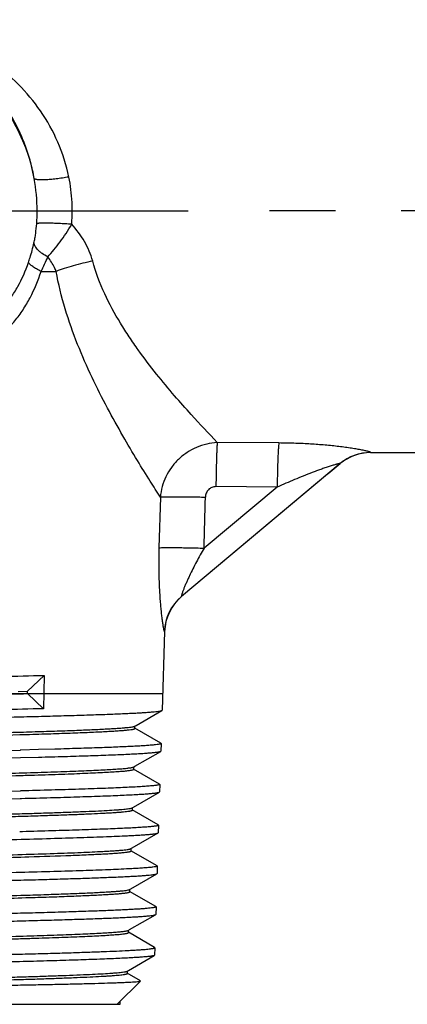
# Model space of a CAD drawing. Units: inches. Extents: x 0 to 34, y -0.1 to 22.
# Drawn here: x 10.5 to 11.3, y 9.4 to 11.5 of the extents above; entities that cross this region are included whole.
import ezdxf

# ---------------------------------------------------------------- set-up
doc = ezdxf.new("R2010")
doc.units = ezdxf.units.IN
doc.header["$LTSCALE"] = 1.87
doc.header["$MEASUREMENT"] = 0
doc.linetypes.add('CENTER', pattern=[0.6, 0.375, -0.075, 0.075, -0.075])
doc.linetypes.add('HIDDEN', pattern=[0.2, 0.1, -0.1])
doc.layers.get('0').update_dxf_attribs({"linetype": 'CONTINUOUS'})
doc.layers.add('02___PRT_ALL_AXES', color=7, linetype='CONTINUOUS')
doc.layers.add('DEFAULT_2', color=8, linetype='HIDDEN')

msp = doc.modelspace()

# ---------------------------------------------------------------- linework, layer by layer
at = {"color": 7, "linetype": 'Continuous'}
for p, q in [((10.5398, 10.916), (10.5718, 10.916)), ((11.0457, 10.5505), (10.9148, 10.5515)), ((11.2411, 10.5299), (11.2413, 10.5302)), ((11.2411, 10.5299), (11.7146, 10.5299)), ((11.176, 10.5065), (10.8385, 10.2235)), ((11.1758, 10.5061), (10.8389, 10.2235)), ((11.151, 10.4856), (11.176, 10.5065)), ((11.1758, 10.5061), (11.176, 10.5065)), ((11.0422, 10.4564), (10.8866, 10.3266)), ((11.0422, 10.4564), (10.9119, 10.4575)), ((10.7936, 10.4353), (10.7907, 10.3274)), ((10.8385, 10.2235), (10.8389, 10.2235)), ((10.8027, 10.1488), (10.7974, 9.9812)), ((10.8023, 10.1488), (10.8027, 10.1488)), ((10.511, 10.0221), (10.5462, 10.0555)), ((10.5462, 10.0555), (10.5449, 9.9846)), ((10.7985, 10.0159), (9.5047, 10.0159)), ((10.4912, 10.0215), (10.511, 10.0221)), ((10.511, 10.0167), (10.511, 10.0221)), ((10.5449, 9.9846), (10.511, 10.0167)), ((10.7418, 9.9488), (10.797, 9.9807)), ((10.797, 9.9807), (10.7974, 9.9812)), ((10.7386, 9.947), (10.7391, 9.9472)), ((10.7391, 9.9472), (10.7418, 9.9488)), ((10.7948, 9.9108), (10.7391, 9.943)), ((10.7396, 9.9424), (10.7396, 9.9478)), ((10.4943, 9.9347), (10.5023, 9.9349)), ((10.4945, 9.9293), (10.5023, 9.9295)), ((10.7952, 9.9103), (10.7947, 9.8942)), ((10.7948, 9.9108), (10.7952, 9.9103)), ((10.4967, 9.8964), (10.4954, 9.8964)), ((10.4958, 9.8803), (10.5344, 9.8813)), ((10.5341, 9.8974), (10.4967, 9.8964)), ((10.5691, 9.8983), (10.5341, 9.8974)), ((10.7391, 9.8619), (10.7943, 9.8937)), ((10.7943, 9.8937), (10.7947, 9.8942)), ((10.7359, 9.86), (10.7364, 9.8603)), ((10.7364, 9.8603), (10.7391, 9.8619)), ((10.7369, 9.8554), (10.7369, 9.8609)), ((10.7921, 9.8239), (10.7364, 9.856)), ((10.7925, 9.8233), (10.792, 9.8073)), ((10.7921, 9.8239), (10.7925, 9.8233)), ((10.4976, 9.8095), (10.4958, 9.8094)), ((10.7364, 9.7749), (10.7916, 9.8068)), ((10.7916, 9.8068), (10.792, 9.8073)), ((10.4955, 9.7934), (10.498, 9.7934)), ((10.7326, 9.7729), (10.7337, 9.7733)), ((10.7337, 9.7733), (10.7364, 9.7749)), ((10.7342, 9.7685), (10.7342, 9.7739)), ((10.7893, 9.7369), (10.7337, 9.7691)), ((10.7893, 9.7369), (10.7898, 9.7364)), ((10.7898, 9.7364), (10.7893, 9.7203)), ((10.5003, 9.7226), (10.4943, 9.7225)), ((10.7337, 9.6879), (10.7888, 9.7198)), ((10.7888, 9.7198), (10.7893, 9.7203)), ((10.731, 9.6864), (10.7337, 9.6879)), ((10.7866, 9.65), (10.731, 9.6821)), ((10.7315, 9.6815), (10.7315, 9.6869)), ((10.7866, 9.65), (10.7871, 9.6494)), ((10.7871, 9.6494), (10.7866, 9.6333)), ((10.731, 9.601), (10.7861, 9.6328)), ((10.7861, 9.6328), (10.7866, 9.6333)), ((10.7276, 9.5991), (10.7283, 9.5994)), ((10.7283, 9.5994), (10.731, 9.601)), ((10.7839, 9.563), (10.7283, 9.5951)), ((10.7288, 9.5946), (10.7288, 9.6)), ((10.7283, 9.514), (10.7834, 9.5458)), ((10.7834, 9.5458), (10.7839, 9.5464)), ((10.7839, 9.563), (10.7844, 9.5625)), ((10.7844, 9.5625), (10.7839, 9.5464)), ((10.7249, 9.5121), (10.7256, 9.5124)), ((10.7256, 9.5124), (10.7283, 9.514)), ((10.7812, 9.4761), (10.7256, 9.5082)), ((10.7261, 9.5076), (10.7261, 9.513)), ((10.7255, 9.427), (10.7807, 9.4589)), ((10.7811, 9.4594), (10.7807, 9.4589)), ((10.7816, 9.4755), (10.7811, 9.4594)), ((10.7816, 9.4755), (10.7812, 9.4761)), ((10.7217, 9.425), (10.7229, 9.4255)), ((10.7229, 9.4255), (10.7255, 9.427)), ((10.7511, 9.4049), (10.7229, 9.4212)), ((10.7234, 9.4206), (10.7234, 9.4261)), ((10.7513, 9.4045), (10.7016, 9.3549)), ((9.5954, 9.3549), (10.7079, 9.3549))]:
    msp.add_line(p, q, dxfattribs=at)
for centre, radius, start, end in [((10.1516, 11.0449), 0.38, 10.4593, 169.5407), ((10.1384, 11.045), 0.3929, 359.9855, 10.0959), ((10.1347, 11.0449), 0.3967, 356.0551, 0.0022), ((10.2346, 11.0449), 0.3714, 355.5922, 359.9971), ((11.2411, 10.4283), 0.1016, 90, 130), ((11.2412, 10.4287), 0.1015, 89.9422, 129.9584), ((-31.4243, 11.5268), 42.3279, 358.37517, 358.52228), ((10.9038, 10.1456), 0.1016, 130.0261, 178.2133), ((10.9042, 10.1456), 0.1016, 130, 178.2101), ((8.2258, 102.2939), 92.4254, 271.193898, 271.407084), ((8.2331, 101.8629), 92.0104, 271.194786, 271.409182), ((8.2494, 100.7335), 90.9518, 271.198411, 271.415272), ((8.2508, 100.5683), 90.8027, 271.199515, 271.416554)]:
    msp.add_arc(centre, radius, start, end, dxfattribs=at)
for points, knots in [([(10.5989, 11.117), (10.5937, 11.1425), (10.5781, 11.1918), (10.5408, 11.2585), (10.4931, 11.3157), (10.4371, 11.3633), (10.3742, 11.4014), (10.305, 11.4299), (10.23, 11.448), (10.1515, 11.4542), (10.0729, 11.4479), (9.998, 11.4298), (9.9287, 11.4013), (9.8658, 11.3631), (9.81, 11.3155), (9.7704, 11.2681), (9.7441, 11.2257), (9.7271, 11.1914), (9.7135, 11.155), (9.7069, 11.1298), (9.7043, 11.117)], [0, 0, 0, 0, 0.06468, 0.127512, 0.188685, 0.248929, 0.309232, 0.37073, 0.434385, 0.50005, 0.565721, 0.629391, 0.690896, 0.751192, 0.811409, 0.87253, 0.903704, 0.935344, 0.967459, 1, 1, 1, 1]), ([(10.5253, 11.1139), (10.5232, 11.1256), (10.518, 11.1488), (10.5074, 11.1823), (10.4941, 11.2142), (10.4735, 11.2536), (10.4424, 11.2983), (10.3977, 11.3444), (10.3464, 11.3824), (10.2983, 11.4068), (10.2566, 11.4215), (10.2113, 11.433), (10.1634, 11.4378), (10.1152, 11.4353), (10.0799, 11.4299), (10.0463, 11.4214), (10.0046, 11.4067), (9.9566, 11.3822), (9.9053, 11.3442), (9.8606, 11.2981), (9.8297, 11.2535), (9.8091, 11.214), (9.7912, 11.1712), (9.782, 11.1371), (9.778, 11.1139)], [0, 0, 0, 0, 0.033453, 0.066354, 0.09853, 0.129991, 0.190963, 0.250199, 0.309011, 0.369156, 0.400405, 0.432721, 0.500116, 0.534217, 0.567606, 0.59993, 0.631189, 0.691338, 0.750141, 0.809349, 0.870273, 0.901697, 0.93382, 1, 1, 1, 1]), ([(10.5989, 11.117), (10.5944, 11.1162), (10.5854, 11.1147), (10.5723, 11.113), (10.5601, 11.1117), (10.5493, 11.111), (10.5413, 11.1108), (10.5359, 11.111), (10.5326, 11.1113), (10.5299, 11.1117), (10.5278, 11.1122), (10.5262, 11.1129), (10.5255, 11.1135), (10.5253, 11.1139)], [0, 0, 0, 0, 0.18569, 0.364904, 0.530586, 0.677323, 0.800394, 0.851894, 0.896163, 0.932912, 0.96214, 0.984152, 1, 1, 1, 1]), ([(10.6061, 11.0449), (10.6061, 11.0509), (10.6055, 11.0751), (10.6025, 11.0992), (10.5989, 11.117)], [0, 0, 0, 0, 0.250909, 1, 1, 1, 1]), ([(10.5247, 10.9766), (10.5255, 10.9799), (10.5268, 10.9866), (10.5289, 11.0002), (10.5299, 11.0106), (10.5304, 11.0176)], [0, 0, 0, 0, 0.245532, 0.495704, 1, 1, 1, 1]), ([(10.605, 11.0164), (10.6004, 11.0167), (10.5913, 11.0172), (10.5781, 11.0179), (10.5658, 11.0184), (10.5564, 11.0187), (10.5496, 11.0187), (10.5452, 11.0187), (10.5413, 11.0187), (10.538, 11.0186), (10.5352, 11.0184), (10.5331, 11.0182), (10.5316, 11.018), (10.5308, 11.0178), (10.5305, 11.0176), (10.5304, 11.0176)], [0, 0, 0, 0, 0.185026, 0.364249, 0.530567, 0.678435, 0.74387, 0.802923, 0.855113, 0.899963, 0.93705, 0.966147, 0.987112, 0.994545, 1, 1, 1, 1]), ([(10.5541, 10.9469), (10.5584, 10.9518), (10.5676, 10.9621), (10.5805, 10.9788), (10.5932, 10.997), (10.6012, 11.0098), (10.605, 11.0163)], [0, 0, 0, 0, 0.228465, 0.476513, 0.736061, 1, 1, 1, 1]), ([(10.6496, 10.938), (10.6457, 10.9526), (10.6336, 10.9808), (10.6153, 11.0052), (10.605, 11.0164)], [0, 0, 0, 0, 0.497468, 1, 1, 1, 1]), ([(10.5129, 10.9349), (10.5141, 10.9384), (10.5185, 10.9521), (10.5224, 10.966), (10.5247, 10.9766)], [0, 0, 0, 0, 0.253163, 1, 1, 1, 1]), ([(10.5541, 10.9469), (10.55, 10.9491), (10.5442, 10.9524), (10.5374, 10.9576), (10.5332, 10.9614), (10.5297, 10.9652), (10.5265, 10.97), (10.525, 10.974), (10.5247, 10.9766)], [0, 0, 0, 0, 0.32071, 0.464602, 0.595929, 0.71451, 0.820679, 1, 1, 1, 1]), ([(10.1516, 10.7386), (10.1611, 10.7386), (10.1799, 10.7385), (10.2082, 10.7387), (10.2365, 10.7397), (10.2739, 10.743), (10.3198, 10.7516), (10.3636, 10.7677), (10.3961, 10.7853), (10.4189, 10.8008), (10.4399, 10.8185), (10.459, 10.8384), (10.476, 10.8602), (10.4957, 10.8916), (10.5069, 10.9173), (10.5129, 10.9349)], [0, 0, 0, 0, 0.063544, 0.127043, 0.19045, 0.253708, 0.379459, 0.503998, 0.5659, 0.6276, 0.689209, 0.750863, 0.812696, 0.874814, 1, 1, 1, 1]), ([(10.5398, 10.916), (10.5365, 10.9177), (10.5304, 10.9209), (10.5235, 10.9252), (10.519, 10.9286), (10.5164, 10.9308), (10.5143, 10.9329), (10.5133, 10.9343), (10.5129, 10.9349)], [0, 0, 0, 0, 0.337108, 0.620816, 0.73986, 0.842822, 0.929448, 1, 1, 1, 1]), ([(10.5398, 10.916), (10.5424, 10.9212), (10.5474, 10.9314), (10.552, 10.9418), (10.5541, 10.9469)], [0, 0, 0, 0, 0.51121, 1, 1, 1, 1]), ([(10.5718, 10.916), (10.5708, 10.9187), (10.5661, 10.9297), (10.5596, 10.9399), (10.5541, 10.9469)], [0, 0, 0, 0, 0.248357, 1, 1, 1, 1]), ([(10.6496, 10.938), (10.6426, 10.9366), (10.6288, 10.9334), (10.6086, 10.9281), (10.5896, 10.9224), (10.5776, 10.9182), (10.5718, 10.916)], [0, 0, 0, 0, 0.265607, 0.52572, 0.772841, 1, 1, 1, 1]), ([(10.9148, 10.5515), (10.8961, 10.5711), (10.8654, 10.6039), (10.8224, 10.6526), (10.7844, 10.6982), (10.7524, 10.7401), (10.7272, 10.7766), (10.702, 10.8158), (10.6733, 10.8686), (10.656, 10.9142), (10.6496, 10.938)], [0, 0, 0, 0, 0.171559, 0.285099, 0.411581, 0.548092, 0.619453, 0.692602, 0.843583, 1, 1, 1, 1]), ([(10.1516, 10.7212), (10.1568, 10.7212), (10.1672, 10.721), (10.1878, 10.7198), (10.2135, 10.7175), (10.2443, 10.7151), (10.2749, 10.7145), (10.3053, 10.7162), (10.3352, 10.7206), (10.3641, 10.7281), (10.3918, 10.7387), (10.418, 10.7524), (10.4422, 10.769), (10.4644, 10.7883), (10.4843, 10.8101), (10.5018, 10.8341), (10.5221, 10.8686), (10.5336, 10.8967), (10.5398, 10.916)], [0, 0, 0, 0, 0.032299, 0.064578, 0.129009, 0.193158, 0.256901, 0.320129, 0.382768, 0.444803, 0.506298, 0.567385, 0.628261, 0.689153, 0.75029, 0.811859, 0.873991, 1, 1, 1, 1]), ([(10.7936, 10.4353), (10.7864, 10.4465), (10.77, 10.4723), (10.7432, 10.5156), (10.7126, 10.5674), (10.68, 10.6262), (10.6473, 10.691), (10.6163, 10.7611), (10.5897, 10.8363), (10.5767, 10.889), (10.5718, 10.916)], [0, 0, 0, 0, 0.074852, 0.172213, 0.28666, 0.413928, 0.550895, 0.695291, 0.845463, 1, 1, 1, 1]), ([(10.9148, 10.5515), (10.9072, 10.5511), (10.892, 10.549), (10.8702, 10.5417), (10.85, 10.5306), (10.8319, 10.5161), (10.8168, 10.4988), (10.805, 10.4791), (10.7969, 10.4577), (10.7942, 10.4428), (10.7936, 10.4353)], [0, 0, 0, 0, 0.124554, 0.250042, 0.375841, 0.501744, 0.627369, 0.752372, 0.876647, 1, 1, 1, 1]), ([(10.9148, 10.5515), (10.9146, 10.5496), (10.9142, 10.5451), (10.9138, 10.5372), (10.9134, 10.5273), (10.9128, 10.5109), (10.9122, 10.4874), (10.912, 10.4678), (10.9119, 10.4575)], [0, 0, 0, 0, 0.060806, 0.145257, 0.251266, 0.376161, 0.67053, 1, 1, 1, 1]), ([(11.0457, 10.5505), (11.0455, 10.5486), (11.0451, 10.5441), (11.0445, 10.5363), (11.044, 10.5264), (11.0435, 10.5148), (11.0431, 10.5016), (11.0426, 10.482), (11.0423, 10.4668), (11.0422, 10.4564)], [0, 0, 0, 0, 0.06006, 0.143996, 0.249732, 0.374585, 0.515616, 0.669471, 1, 1, 1, 1]), ([(11.2413, 10.5302), (11.2414, 10.5303), (11.2414, 10.5303), (11.2414, 10.5304), (11.2413, 10.5305), (11.2411, 10.5307), (11.2407, 10.5309), (11.2402, 10.5311), (11.2394, 10.5314), (11.2385, 10.5317), (11.2374, 10.532), (11.2355, 10.5325), (11.2329, 10.5332), (11.2292, 10.5341), (11.2249, 10.535), (11.2183, 10.5363), (11.2091, 10.5379), (11.197, 10.5398), (11.1838, 10.5417), (11.1699, 10.5434), (11.1553, 10.5449), (11.1351, 10.5468), (11.1092, 10.5486), (11.0777, 10.55), (11.0564, 10.5504), (11.0457, 10.5505)], [0, 0, 0, 0, 0.000425, 0.000871, 0.001454, 0.002231, 0.004443, 0.007575, 0.011638, 0.016632, 0.022543, 0.029344, 0.04547, 0.064718, 0.086791, 0.1114, 0.167084, 0.229586, 0.297278, 0.368797, 0.443185, 0.519693, 0.677009, 0.837721, 1, 1, 1, 1]), ([(11.176, 10.5065), (11.1761, 10.5066), (11.1761, 10.5066), (11.1761, 10.5067), (11.1759, 10.5067), (11.1758, 10.5068), (11.1755, 10.5067), (11.175, 10.5067), (11.1742, 10.5065), (11.1731, 10.5063), (11.1718, 10.506), (11.1703, 10.5056), (11.1686, 10.5052), (11.1669, 10.5047), (11.1644, 10.504), (11.1611, 10.503), (11.157, 10.5017), (11.1512, 10.4999), (11.1439, 10.4974), (11.1348, 10.4943), (11.1257, 10.491), (11.1133, 10.4863), (11.0978, 10.4802), (11.0792, 10.4726), (11.0607, 10.4646), (11.0484, 10.4592), (11.0422, 10.4564)], [0, 0, 0, 0, 0.000757, 0.001256, 0.002048, 0.003335, 0.005145, 0.007477, 0.013657, 0.021688, 0.031294, 0.042193, 0.054101, 0.066805, 0.0802, 0.108683, 0.138786, 0.169988, 0.234793, 0.301581, 0.369628, 0.438479, 0.577675, 0.717991, 0.858866, 1, 1, 1, 1]), ([(10.9119, 10.4575), (10.909, 10.4575), (10.9031, 10.4564), (10.8956, 10.4515), (10.8908, 10.444), (10.8896, 10.4381), (10.8895, 10.4352)], [0, 0, 0, 0, 0.250225, 0.500186, 0.749995, 1, 1, 1, 1]), ([(10.7936, 10.4353), (10.7953, 10.4355), (10.7996, 10.4357), (10.8072, 10.4359), (10.8171, 10.4361), (10.8289, 10.4361), (10.8425, 10.436), (10.8629, 10.4358), (10.8787, 10.4355), (10.8895, 10.4352)], [0, 0, 0, 0, 0.053937, 0.133866, 0.237671, 0.362466, 0.505051, 0.661729, 1, 1, 1, 1]), ([(10.7907, 10.3274), (10.7905, 10.3173), (10.7901, 10.2973), (10.7904, 10.2723), (10.7909, 10.2527), (10.7916, 10.2385), (10.7923, 10.2246), (10.7933, 10.2113), (10.7944, 10.1987), (10.7956, 10.1871), (10.7967, 10.178), (10.7976, 10.1714), (10.7983, 10.1669), (10.7989, 10.1629), (10.7995, 10.1593), (10.8001, 10.1563), (10.8006, 10.1537), (10.8011, 10.1516), (10.8015, 10.1502), (10.8018, 10.1493), (10.8021, 10.1489), (10.8022, 10.1488), (10.8023, 10.1488)], [0, 0, 0, 0, 0.168617, 0.33497, 0.416443, 0.496235, 0.573756, 0.648323, 0.719054, 0.784907, 0.844612, 0.871715, 0.89673, 0.919454, 0.939688, 0.957246, 0.97195, 0.983629, 0.992172, 0.997553, 0.999094, 1, 1, 1, 1]), ([(10.7907, 10.3274), (10.7924, 10.3275), (10.7967, 10.3276), (10.8043, 10.3278), (10.8141, 10.3278), (10.826, 10.3277), (10.8395, 10.3276), (10.8599, 10.3272), (10.8758, 10.3269), (10.8866, 10.3266)], [0, 0, 0, 0, 0.053499, 0.133142, 0.236798, 0.36157, 0.504246, 0.661115, 1, 1, 1, 1]), ([(10.8866, 10.3266), (10.8838, 10.3217), (10.8784, 10.312), (10.8704, 10.2972), (10.8628, 10.2825), (10.8568, 10.2702), (10.8522, 10.2604), (10.849, 10.2532), (10.8465, 10.2473), (10.8446, 10.2427), (10.8433, 10.2394), (10.8421, 10.2362), (10.841, 10.2333), (10.8401, 10.2309), (10.8396, 10.2292), (10.8392, 10.228), (10.8389, 10.2269), (10.8386, 10.226), (10.8384, 10.2252), (10.8383, 10.2245), (10.8382, 10.224), (10.8382, 10.2237), (10.8383, 10.2235), (10.8384, 10.2234), (10.8385, 10.2234), (10.8385, 10.2235)], [0, 0, 0, 0, 0.146824, 0.293297, 0.43885, 0.582487, 0.653008, 0.722072, 0.78895, 0.821182, 0.852344, 0.882081, 0.910004, 0.935545, 0.947181, 0.957929, 0.967674, 0.97628, 0.983613, 0.989541, 0.993984, 0.996949, 0.998595, 0.999216, 1, 1, 1, 1]), ([(10.1516, 10.0464), (10.2211, 10.0479), (10.3229, 10.0501), (10.4545, 10.0531), (10.5166, 10.0547), (10.5462, 10.0555)], [0, 0, 0, 0, 0.527958, 0.774304, 1, 1, 1, 1]), ([(9.5628, 9.9865), (9.5631, 9.9867), (9.5641, 9.987), (9.566, 9.9875), (9.5685, 9.9879), (9.5717, 9.9884), (9.5756, 9.9889), (9.5821, 9.9895), (9.5919, 9.9903), (9.6056, 9.9913), (9.6219, 9.9922), (9.6406, 9.9931), (9.6617, 9.9941), (9.6851, 9.995), (9.7205, 9.9963), (9.7696, 9.9979), (9.8336, 9.9998), (9.9036, 10.0016), (9.9781, 10.0035), (10.0559, 10.0054), (10.1355, 10.0072), (10.2154, 10.0091), (10.2941, 10.011), (10.3925, 10.0134), (10.4645, 10.0153), (10.511, 10.0167)], [0, 0, 0, 0, 0.001323, 0.003332, 0.006044, 0.009461, 0.013586, 0.018415, 0.030169, 0.044665, 0.061841, 0.081625, 0.103919, 0.128618, 0.155614, 0.215974, 0.283876, 0.358054, 0.437135, 0.519641, 0.604045, 0.688777, 0.772253, 0.852931, 1, 1, 1, 1]), ([(10.5449, 9.9846), (10.5153, 9.9838), (10.4534, 9.9822), (10.3223, 9.9792), (10.2208, 9.977), (10.1516, 9.9755)], [0, 0, 0, 0, 0.225696, 0.472042, 1, 1, 1, 1]), ([(10.1516, 9.9595), (10.1926, 9.9603), (10.2732, 9.9621), (10.3724, 9.9643), (10.4485, 9.9661), (10.5018, 9.9674), (10.5519, 9.9687), (10.5984, 9.97), (10.6407, 9.9713), (10.6785, 9.9726), (10.7071, 9.9738), (10.7274, 9.9747), (10.7407, 9.9753), (10.7527, 9.976), (10.7632, 9.9767), (10.7724, 9.9773), (10.7801, 9.978), (10.7864, 9.9786), (10.7908, 9.9792), (10.7935, 9.9797), (10.795, 9.98), (10.7961, 9.9803), (10.7968, 9.9806), (10.797, 9.9807)], [0, 0, 0, 0, 0.190519, 0.374111, 0.461155, 0.543979, 0.62181, 0.693926, 0.759677, 0.818457, 0.869739, 0.892411, 0.913037, 0.931572, 0.947975, 0.962203, 0.974225, 0.984023, 0.991583, 0.994521, 0.996898, 0.998719, 1, 1, 1, 1]), ([(10.5023, 9.9349), (10.5187, 9.9354), (10.55, 9.9363), (10.5943, 9.9378), (10.6334, 9.9393), (10.6625, 9.9406), (10.6828, 9.9417), (10.6956, 9.9424), (10.7069, 9.9432), (10.7165, 9.9439), (10.7245, 9.9446), (10.7307, 9.9454), (10.7348, 9.946), (10.7372, 9.9466), (10.7382, 9.9468), (10.7386, 9.947)], [0, 0, 0, 0, 0.208228, 0.396398, 0.562303, 0.703953, 0.76517, 0.819715, 0.867432, 0.908202, 0.941916, 0.968468, 0.987809, 0.994789, 1, 1, 1, 1]), ([(10.5023, 9.9295), (10.5198, 9.93), (10.5529, 9.931), (10.5932, 9.9324), (10.6225, 9.9335), (10.6421, 9.9343), (10.6601, 9.9351), (10.6763, 9.9359), (10.6908, 9.9367), (10.7035, 9.9375), (10.7142, 9.9383), (10.7231, 9.9391), (10.7293, 9.9398), (10.7332, 9.9404), (10.7355, 9.9407), (10.7372, 9.9411), (10.7384, 9.9415), (10.739, 9.9418), (10.7394, 9.942), (10.7396, 9.9422), (10.7396, 9.9424)], [0, 0, 0, 0, 0.220496, 0.418052, 0.50739, 0.590003, 0.665631, 0.734029, 0.794956, 0.848192, 0.893585, 0.930999, 0.960303, 0.971887, 0.981426, 0.988931, 0.994428, 0.996447, 0.998007, 1, 1, 1, 1]), ([(9.8104, 9.9175), (9.8364, 9.9182), (9.8906, 9.9197), (9.9894, 9.9222), (10.1077, 9.925), (10.2417, 9.9282), (10.3708, 9.9313), (10.4545, 9.9335), (10.4943, 9.9347)], [0, 0, 0, 0, 0.114112, 0.237504, 0.433452, 0.632971, 0.825282, 1, 1, 1, 1]), ([(9.8104, 9.9121), (9.8364, 9.9128), (9.8906, 9.9143), (9.9894, 9.9168), (10.1078, 9.9196), (10.2418, 9.9228), (10.371, 9.9259), (10.4546, 9.9281), (10.4945, 9.9293)], [0, 0, 0, 0, 0.114117, 0.237516, 0.433475, 0.632999, 0.825304, 1, 1, 1, 1]), ([(10.7952, 9.9103), (10.7952, 9.9101), (10.795, 9.9099), (10.7947, 9.9097), (10.794, 9.9094), (10.793, 9.9091), (10.7904, 9.9086), (10.7861, 9.9079), (10.7796, 9.9072), (10.7712, 9.9065), (10.761, 9.9057), (10.7491, 9.905), (10.7354, 9.9043), (10.72, 9.9035), (10.7029, 9.9028), (10.6842, 9.902), (10.6562, 9.901), (10.6177, 9.8997), (10.5859, 9.8988), (10.5691, 9.8983)], [0, 0, 0, 0, 0.001958, 0.0035, 0.005499, 0.010948, 0.018397, 0.039363, 0.068422, 0.105519, 0.150583, 0.203493, 0.264081, 0.33217, 0.407582, 0.490101, 0.579468, 0.777698, 1, 1, 1, 1]), ([(10.5344, 9.8813), (10.5528, 9.8818), (10.5879, 9.8828), (10.6376, 9.8843), (10.6753, 9.8856), (10.7022, 9.8867), (10.7199, 9.8875), (10.7358, 9.8882), (10.7498, 9.889), (10.762, 9.8898), (10.7723, 9.8905), (10.7796, 9.8912), (10.7845, 9.8918), (10.7874, 9.8921), (10.7898, 9.8925), (10.7918, 9.8929), (10.7932, 9.8933), (10.794, 9.8936), (10.7943, 9.8937)], [0, 0, 0, 0, 0.21272, 0.404361, 0.572514, 0.647131, 0.715108, 0.776236, 0.830343, 0.877256, 0.916814, 0.948914, 0.962145, 0.973487, 0.982936, 0.99049, 0.996161, 1, 1, 1, 1]), ([(9.8066, 9.8304), (9.8524, 9.8317), (9.9489, 9.8343), (10.0715, 9.8372), (10.1744, 9.8396), (10.2518, 9.8415), (10.3274, 9.8433), (10.3999, 9.8452), (10.468, 9.847), (10.5304, 9.8488), (10.5783, 9.8504), (10.613, 9.8517), (10.636, 9.8526), (10.6568, 9.8535), (10.6753, 9.8544), (10.6915, 9.8553), (10.7053, 9.8563), (10.7152, 9.857), (10.7219, 9.8577), (10.7259, 9.8582), (10.7293, 9.8586), (10.7321, 9.8591), (10.7342, 9.8595), (10.7354, 9.8599), (10.7359, 9.86)], [0, 0, 0, 0, 0.147728, 0.311461, 0.395692, 0.479489, 0.561351, 0.639805, 0.71345, 0.780961, 0.841131, 0.868122, 0.892888, 0.915312, 0.935299, 0.952764, 0.967623, 0.979813, 0.984893, 0.98929, 0.993, 0.99602, 0.99835, 1, 1, 1, 1]), ([(9.8068, 9.825), (9.8295, 9.8256), (9.8766, 9.8269), (9.9494, 9.8288), (10.026, 9.8307), (10.1051, 9.8326), (10.185, 9.8345), (10.2643, 9.8364), (10.3415, 9.8383), (10.4151, 9.8401), (10.4736, 9.8417), (10.5175, 9.843), (10.5479, 9.844), (10.5765, 9.8449), (10.6031, 9.8459), (10.6275, 9.8468), (10.6497, 9.8478), (10.6695, 9.8487), (10.6869, 9.8497), (10.7018, 9.8506), (10.714, 9.8515), (10.7226, 9.8523), (10.728, 9.853), (10.7311, 9.8535), (10.7333, 9.8539), (10.7347, 9.8542), (10.7355, 9.8545), (10.7361, 9.8547), (10.7366, 9.855), (10.7369, 9.8553), (10.7369, 9.8554)], [0, 0, 0, 0, 0.073088, 0.151816, 0.234694, 0.320149, 0.406566, 0.492308, 0.575755, 0.655325, 0.729517, 0.764152, 0.796929, 0.827687, 0.856283, 0.882587, 0.90647, 0.927818, 0.946538, 0.962539, 0.975743, 0.986101, 0.990199, 0.993571, 0.996216, 0.997267, 0.99814, 0.998838, 0.999368, 1, 1, 1, 1]), ([(10.7925, 9.8233), (10.7925, 9.8232), (10.7922, 9.8229), (10.7918, 9.8227), (10.7912, 9.8224), (10.7905, 9.8222), (10.7892, 9.8219), (10.7873, 9.8216), (10.7845, 9.8211), (10.7795, 9.8205), (10.7717, 9.8198), (10.7606, 9.8189), (10.7471, 9.8181), (10.7313, 9.8172), (10.7132, 9.8164), (10.6929, 9.8155), (10.6705, 9.8146), (10.6461, 9.8138), (10.6097, 9.8126), (10.56, 9.8111), (10.5191, 9.81), (10.4976, 9.8095)], [0, 0, 0, 0, 0.001821, 0.003343, 0.005345, 0.007847, 0.010858, 0.018428, 0.028069, 0.039779, 0.069377, 0.107145, 0.152965, 0.206642, 0.267968, 0.336725, 0.412638, 0.495399, 0.584699, 0.781506, 1, 1, 1, 1]), ([(10.498, 9.7934), (10.5187, 9.794), (10.5582, 9.795), (10.6141, 9.7967), (10.6567, 9.7981), (10.6872, 9.7992), (10.7072, 9.8001), (10.7253, 9.8009), (10.7412, 9.8017), (10.7551, 9.8025), (10.7667, 9.8033), (10.775, 9.8041), (10.7806, 9.8046), (10.7839, 9.8051), (10.7866, 9.8055), (10.7888, 9.8059), (10.7904, 9.8063), (10.7912, 9.8066), (10.7916, 9.8068)], [0, 0, 0, 0, 0.211305, 0.402537, 0.570946, 0.645833, 0.714139, 0.775606, 0.830029, 0.87722, 0.916995, 0.94922, 0.962475, 0.973814, 0.983229, 0.990718, 0.996292, 1, 1, 1, 1]), ([(9.5796, 9.7329), (9.5814, 9.7331), (9.5853, 9.7336), (9.5946, 9.7345), (9.609, 9.7355), (9.6296, 9.7368), (9.6545, 9.738), (9.6835, 9.7392), (9.7295, 9.741), (9.7951, 9.7431), (9.882, 9.7455), (9.9777, 9.748), (10.0791, 9.7504), (10.1828, 9.7529), (10.2856, 9.7553), (10.384, 9.7578), (10.4618, 9.7599), (10.5195, 9.7616), (10.5585, 9.7628), (10.5942, 9.7641), (10.6263, 9.7653), (10.6546, 9.7665), (10.6787, 9.7678), (10.6962, 9.7688), (10.708, 9.7697), (10.7152, 9.7703), (10.7212, 9.7709), (10.726, 9.7715), (10.7297, 9.7722), (10.7318, 9.7726), (10.7326, 9.7729)], [0, 0, 0, 0, 0.004583, 0.010164, 0.024273, 0.042226, 0.063879, 0.089052, 0.117549, 0.183542, 0.259714, 0.343587, 0.43243, 0.523353, 0.613399, 0.699642, 0.779281, 0.815802, 0.849727, 0.880776, 0.908697, 0.933269, 0.954285, 0.971585, 0.978797, 0.985027, 0.990268, 0.994512, 0.997756, 1, 1, 1, 1]), ([(9.5796, 9.7275), (9.5814, 9.7277), (9.5854, 9.7282), (9.595, 9.7291), (9.61, 9.7302), (9.6315, 9.7314), (9.6573, 9.7327), (9.6875, 9.734), (9.7354, 9.7358), (9.8036, 9.7379), (9.8938, 9.7404), (9.9929, 9.7429), (10.0974, 9.7455), (10.2038, 9.748), (10.292, 9.7501), (10.3607, 9.7518), (10.4099, 9.7531), (10.4569, 9.7544), (10.5012, 9.7556), (10.5426, 9.7569), (10.5806, 9.7582), (10.615, 9.7594), (10.6453, 9.7607), (10.6681, 9.7618), (10.6841, 9.7627), (10.6944, 9.7633), (10.7035, 9.764), (10.7115, 9.7646), (10.7183, 9.7652), (10.7232, 9.7658), (10.7265, 9.7662), (10.7285, 9.7665), (10.7302, 9.7669), (10.7316, 9.7672), (10.7327, 9.7675), (10.7334, 9.7678), (10.7338, 9.768), (10.7341, 9.7682), (10.7342, 9.7684), (10.7342, 9.7685)], [0, 0, 0, 0, 0.004705, 0.010456, 0.02505, 0.043672, 0.066164, 0.092331, 0.121956, 0.190524, 0.269524, 0.356255, 0.44775, 0.540879, 0.632458, 0.676686, 0.719361, 0.760122, 0.798619, 0.834522, 0.867528, 0.897349, 0.923738, 0.946465, 0.956395, 0.965341, 0.973286, 0.980211, 0.9861, 0.990946, 0.992977, 0.994744, 0.996249, 0.997492, 0.998474, 0.999202, 0.999475, 0.999692, 1, 1, 1, 1]), ([(10.7898, 9.7364), (10.7898, 9.7362), (10.7895, 9.7359), (10.789, 9.7357), (10.7885, 9.7355), (10.7878, 9.7353), (10.7866, 9.735), (10.7846, 9.7346), (10.7819, 9.7342), (10.777, 9.7336), (10.7694, 9.7328), (10.7585, 9.732), (10.7452, 9.7312), (10.7297, 9.7303), (10.712, 9.7295), (10.6921, 9.7286), (10.6701, 9.7278), (10.6462, 9.7269), (10.6105, 9.7257), (10.5617, 9.7243), (10.5215, 9.7232), (10.5003, 9.7226)], [0, 0, 0, 0, 0.001839, 0.003368, 0.005374, 0.007879, 0.010892, 0.018462, 0.0281, 0.039805, 0.069382, 0.107115, 0.152893, 0.206524, 0.267802, 0.336513, 0.41239, 0.495128, 0.584422, 0.781298, 1, 1, 1, 1]), ([(10.1516, 9.6986), (10.21, 9.6998), (10.3221, 9.7023), (10.4583, 9.7054), (10.5574, 9.7081), (10.6209, 9.71), (10.6753, 9.7118), (10.7085, 9.7132), (10.7234, 9.714)], [0, 0, 0, 0, 0.306045, 0.588611, 0.714193, 0.825993, 0.921893, 1, 1, 1, 1]), ([(10.7234, 9.714), (10.728, 9.7142), (10.7369, 9.7146), (10.7493, 9.7154), (10.7601, 9.7161), (10.7692, 9.7168), (10.7757, 9.7174), (10.78, 9.7179), (10.7827, 9.7183), (10.7848, 9.7187), (10.7866, 9.719), (10.7879, 9.7194), (10.7886, 9.7196), (10.7888, 9.7198)], [0, 0, 0, 0, 0.213666, 0.402953, 0.567266, 0.706014, 0.818734, 0.865278, 0.905264, 0.938688, 0.965567, 0.985952, 1, 1, 1, 1]), ([(9.5736, 9.6386), (9.574, 9.6388), (9.575, 9.6392), (9.5768, 9.6396), (9.5794, 9.6401), (9.5826, 9.6406), (9.5865, 9.641), (9.593, 9.6417), (9.6028, 9.6425), (9.6165, 9.6435), (9.6328, 9.6444), (9.6515, 9.6454), (9.6725, 9.6463), (9.6959, 9.6472), (9.7312, 9.6486), (9.7802, 9.6502), (9.844, 9.6521), (9.9136, 9.6539), (9.9878, 9.6558), (10.065, 9.6577), (10.1439, 9.6596), (10.223, 9.6615), (10.3007, 9.6634), (10.3974, 9.6658), (10.4681, 9.6677), (10.5137, 9.6691)], [0, 0, 0, 0, 0.001341, 0.003377, 0.006121, 0.009576, 0.013741, 0.018615, 0.030474, 0.045099, 0.062418, 0.082357, 0.104823, 0.129703, 0.156885, 0.217629, 0.2859, 0.360408, 0.439744, 0.522404, 0.606826, 0.691412, 0.774563, 0.854706, 1, 1, 1, 1]), ([(9.5825, 9.646), (9.5858, 9.6464), (9.5935, 9.6472), (9.6068, 9.6482), (9.6234, 9.6493), (9.6432, 9.6504), (9.6662, 9.6514), (9.7026, 9.6529), (9.7547, 9.6548), (9.8241, 9.6569), (9.9016, 9.659), (9.9851, 9.6612), (10.0728, 9.6633), (10.1623, 9.6654), (10.2516, 9.6676), (10.3385, 9.6697), (10.4209, 9.6718), (10.4967, 9.674), (10.5641, 9.6761), (10.6214, 9.6782), (10.6561, 9.6798), (10.6715, 9.6806)], [0, 0, 0, 0, 0.009112, 0.021357, 0.036657, 0.054925, 0.076056, 0.099912, 0.155221, 0.219501, 0.291188, 0.368532, 0.449644, 0.532546, 0.615216, 0.695638, 0.771855, 0.842008, 0.904382, 0.957491, 1, 1, 1, 1]), ([(10.5137, 9.6691), (10.5436, 9.67), (10.5858, 9.6714), (10.6384, 9.6735), (10.6611, 9.6746), (10.6715, 9.6752)], [0, 0, 0, 0, 0.568164, 0.802662, 1, 1, 1, 1]), ([(10.6715, 9.6806), (10.6757, 9.6808), (10.6837, 9.6813), (10.6949, 9.682), (10.7047, 9.6827), (10.7129, 9.6834), (10.7197, 9.6841), (10.7243, 9.6847), (10.7272, 9.6852), (10.7288, 9.6856), (10.7301, 9.6859), (10.7307, 9.6862), (10.731, 9.6864)], [0, 0, 0, 0, 0.211968, 0.400021, 0.563591, 0.702123, 0.815104, 0.902322, 0.936275, 0.963814, 0.985001, 1, 1, 1, 1]), ([(10.6715, 9.6752), (10.6761, 9.6754), (10.6848, 9.6759), (10.6969, 9.6767), (10.7072, 9.6775), (10.7157, 9.6783), (10.7216, 9.6789), (10.7254, 9.6795), (10.7275, 9.6799), (10.7292, 9.6803), (10.7303, 9.6806), (10.7309, 9.6809), (10.7313, 9.6811), (10.7315, 9.6814), (10.7315, 9.6815)], [0, 0, 0, 0, 0.228707, 0.428829, 0.599627, 0.740375, 0.85051, 0.894056, 0.929928, 0.958162, 0.97886, 0.986475, 0.992376, 1, 1, 1, 1]), ([(10.7871, 9.6494), (10.7871, 9.6493), (10.7868, 9.649), (10.7864, 9.6488), (10.7857, 9.6485), (10.7845, 9.6482), (10.7818, 9.6476), (10.777, 9.6469), (10.7697, 9.6462), (10.7604, 9.6454), (10.7491, 9.6446), (10.7359, 9.6438), (10.7264, 9.6433), (10.7214, 9.6431)], [0, 0, 0, 0, 0.007237, 0.01305, 0.020616, 0.04129, 0.069549, 0.149061, 0.259276, 0.400054, 0.570929, 0.771164, 1, 1, 1, 1]), ([(10.7214, 9.6431), (10.7066, 9.6424), (10.6735, 9.641), (10.6193, 9.6391), (10.556, 9.6372), (10.4572, 9.6346), (10.3216, 9.6314), (10.2097, 9.629), (10.1516, 9.6277)], [0, 0, 0, 0, 0.078107, 0.174008, 0.285807, 0.41139, 0.693956, 1, 1, 1, 1]), ([(10.1516, 9.6116), (10.1919, 9.6125), (10.2711, 9.6142), (10.3686, 9.6164), (10.4434, 9.6182), (10.4958, 9.6195), (10.5451, 9.6208), (10.5907, 9.6221), (10.6323, 9.6235), (10.6695, 9.6248), (10.6976, 9.6259), (10.7176, 9.6268), (10.7307, 9.6275), (10.7424, 9.6281), (10.7528, 9.6288), (10.7619, 9.6294), (10.7695, 9.6301), (10.7757, 9.6307), (10.7799, 9.6313), (10.7826, 9.6318), (10.7841, 9.6321), (10.7853, 9.6324), (10.7859, 9.6327), (10.7861, 9.6328)], [0, 0, 0, 0, 0.190445, 0.373958, 0.460973, 0.543777, 0.621593, 0.693703, 0.759455, 0.818242, 0.869537, 0.892218, 0.912856, 0.931406, 0.947824, 0.962069, 0.974113, 0.983937, 0.991524, 0.994475, 0.996865, 0.998702, 1, 1, 1, 1]), ([(9.5811, 9.5584), (9.5832, 9.5587), (9.5882, 9.5594), (9.5969, 9.5603), (9.608, 9.5612), (9.6214, 9.5621), (9.6371, 9.563), (9.6623, 9.5642), (9.699, 9.5658), (9.7486, 9.5675), (9.8052, 9.5693), (9.8677, 9.5711), (9.935, 9.5729), (10.0061, 9.5747), (10.1047, 9.5771), (10.2279, 9.58), (10.3697, 9.5835), (10.4614, 9.586), (10.5047, 9.5873)], [0, 0, 0, 0, 0.006889, 0.016374, 0.028421, 0.04299, 0.060017, 0.079427, 0.12507, 0.179136, 0.240712, 0.308736, 0.382052, 0.459403, 0.539469, 0.70225, 0.859319, 1, 1, 1, 1]), ([(10.5047, 9.5873), (10.5202, 9.5878), (10.5496, 9.5887), (10.5914, 9.5902), (10.6282, 9.5916), (10.6555, 9.5929), (10.6746, 9.5939), (10.6868, 9.5946), (10.6974, 9.5954), (10.7065, 9.5961), (10.7141, 9.5968), (10.72, 9.5975), (10.724, 9.5982), (10.7263, 9.5987), (10.7273, 9.599), (10.7276, 9.5991)], [0, 0, 0, 0, 0.207881, 0.395592, 0.561069, 0.702408, 0.763539, 0.818081, 0.865864, 0.906763, 0.940688, 0.967562, 0.987321, 0.994536, 1, 1, 1, 1]), ([(10.5152, 9.5823), (10.531, 9.5827), (10.561, 9.5837), (10.5973, 9.585), (10.6237, 9.5861), (10.6414, 9.5868), (10.6575, 9.5876), (10.6721, 9.5884), (10.6851, 9.5891), (10.6964, 9.5899), (10.7061, 9.5906), (10.713, 9.5913), (10.7177, 9.5918), (10.7206, 9.5922), (10.7231, 9.5926), (10.7251, 9.593), (10.7266, 9.5934), (10.7277, 9.5937), (10.7282, 9.594), (10.7286, 9.5942), (10.7288, 9.5944), (10.7288, 9.5946)], [0, 0, 0, 0, 0.221631, 0.419584, 0.508916, 0.591454, 0.666925, 0.735097, 0.795783, 0.8488, 0.89397, 0.931164, 0.946746, 0.960308, 0.971844, 0.981352, 0.988837, 0.994328, 0.996353, 0.997929, 1, 1, 1, 1]), ([(9.5811, 9.553), (9.5832, 9.5533), (9.5883, 9.554), (9.5972, 9.5549), (9.6085, 9.5558), (9.6222, 9.5567), (9.6382, 9.5576), (9.6639, 9.5589), (9.7013, 9.5604), (9.7518, 9.5622), (9.8094, 9.564), (9.873, 9.5659), (9.9414, 9.5677), (10.0135, 9.5695), (10.1133, 9.5719), (10.2376, 9.5749), (10.3801, 9.5784), (10.472, 9.5809), (10.5152, 9.5823)], [0, 0, 0, 0, 0.00692, 0.01647, 0.028609, 0.043285, 0.060444, 0.080009, 0.126001, 0.180469, 0.242457, 0.310885, 0.384559, 0.462189, 0.542424, 0.705078, 0.861218, 1, 1, 1, 1]), ([(10.7844, 9.5625), (10.7843, 9.5623), (10.7842, 9.5621), (10.7839, 9.5619), (10.7834, 9.5617), (10.7825, 9.5614), (10.7811, 9.5611), (10.7794, 9.5607), (10.7764, 9.5603), (10.7716, 9.5597), (10.7648, 9.559), (10.7565, 9.5583), (10.7467, 9.5577), (10.7356, 9.557), (10.723, 9.5563), (10.709, 9.5556), (10.6937, 9.555), (10.6707, 9.554), (10.639, 9.5529), (10.5974, 9.5515), (10.5515, 9.5502), (10.5018, 9.5488), (10.4488, 9.5475), (10.3928, 9.5461), (10.3346, 9.5448), (10.2539, 9.543), (10.1927, 9.5416), (10.1516, 9.5407)], [0, 0, 0, 0, 0.000626, 0.001097, 0.001696, 0.003311, 0.0055, 0.008273, 0.011635, 0.020121, 0.030945, 0.044087, 0.059525, 0.077223, 0.097134, 0.119212, 0.143407, 0.169665, 0.228096, 0.293944, 0.366581, 0.445309, 0.529376, 0.617953, 0.710197, 0.805256, 1, 1, 1, 1]), ([(10.1516, 9.5246), (10.1917, 9.5255), (10.2705, 9.5272), (10.3677, 9.5294), (10.4421, 9.5312), (10.4943, 9.5325), (10.5433, 9.5339), (10.5888, 9.5352), (10.6302, 9.5365), (10.6673, 9.5378), (10.6952, 9.5389), (10.7151, 9.5399), (10.7282, 9.5405), (10.7399, 9.5412), (10.7502, 9.5418), (10.7592, 9.5425), (10.7668, 9.5431), (10.773, 9.5438), (10.7772, 9.5443), (10.7799, 9.5448), (10.7814, 9.5451), (10.7825, 9.5455), (10.7832, 9.5457), (10.7834, 9.5458)], [0, 0, 0, 0, 0.190427, 0.373919, 0.460926, 0.543722, 0.621532, 0.69364, 0.759391, 0.818182, 0.869481, 0.892166, 0.912808, 0.931363, 0.947785, 0.962035, 0.974085, 0.983915, 0.991508, 0.994463, 0.996857, 0.998697, 1, 1, 1, 1]), ([(9.7951, 9.482), (9.8397, 9.4834), (9.9346, 9.486), (10.0554, 9.4889), (10.1575, 9.4914), (10.2348, 9.4933), (10.3107, 9.4951), (10.3836, 9.497), (10.4522, 9.4989), (10.5153, 9.5007), (10.5638, 9.5023), (10.599, 9.5036), (10.6224, 9.5045), (10.6436, 9.5055), (10.6625, 9.5064), (10.679, 9.5073), (10.6931, 9.5083), (10.7047, 9.5092), (10.7128, 9.51), (10.718, 9.5107), (10.7209, 9.5111), (10.7231, 9.5116), (10.7244, 9.5119), (10.7249, 9.5121)], [0, 0, 0, 0, 0.144078, 0.30583, 0.389633, 0.473328, 0.555365, 0.634228, 0.708454, 0.776676, 0.83763, 0.865026, 0.890191, 0.913018, 0.933399, 0.951234, 0.96645, 0.97898, 0.988763, 0.992614, 0.995769, 0.998229, 1, 1, 1, 1]), ([(9.7953, 9.4766), (9.8174, 9.4773), (9.8635, 9.4786), (9.935, 9.4805), (10.0108, 9.4824), (10.0893, 9.4844), (10.1691, 9.4863), (10.2485, 9.4882), (10.3261, 9.4901), (10.4002, 9.492), (10.4592, 9.4937), (10.5036, 9.495), (10.5344, 9.4959), (10.5633, 9.4969), (10.5902, 9.4979), (10.615, 9.4988), (10.6375, 9.4998), (10.6576, 9.5008), (10.6753, 9.5017), (10.6904, 9.5027), (10.7028, 9.5036), (10.7115, 9.5044), (10.7171, 9.5051), (10.7202, 9.5056), (10.7224, 9.506), (10.7238, 9.5064), (10.7246, 9.5066), (10.7252, 9.5069), (10.7257, 9.5071), (10.7261, 9.5074), (10.7261, 9.5076)], [0, 0, 0, 0, 0.071158, 0.148435, 0.23031, 0.315178, 0.401377, 0.487213, 0.571009, 0.651117, 0.725974, 0.760968, 0.794113, 0.82524, 0.854198, 0.880851, 0.905063, 0.926716, 0.945712, 0.961953, 0.97536, 0.98588, 0.990043, 0.993467, 0.996153, 0.997222, 0.998109, 0.998818, 0.999357, 1, 1, 1, 1]), ([(9.5735, 9.4376), (9.5812, 9.4381), (9.5981, 9.4389), (9.6369, 9.4406), (9.6945, 9.4426), (9.7732, 9.4449), (9.863, 9.4472), (9.9612, 9.4495), (10.065, 9.4519), (10.1714, 9.4542), (10.2772, 9.4565), (10.3636, 9.4585), (10.4301, 9.4601), (10.4772, 9.4613), (10.5219, 9.4625), (10.5639, 9.4636), (10.6029, 9.4648), (10.6386, 9.466), (10.6707, 9.4672), (10.6991, 9.4683), (10.7202, 9.4693), (10.7351, 9.4702), (10.7447, 9.4707), (10.7532, 9.4713), (10.7606, 9.4719), (10.7669, 9.4725), (10.772, 9.4731), (10.7756, 9.4736), (10.7779, 9.474), (10.7792, 9.4743), (10.7802, 9.4746), (10.7809, 9.4748), (10.7813, 9.4751), (10.7815, 9.4752), (10.7816, 9.4754), (10.7816, 9.4755)], [0, 0, 0, 0, 0.019243, 0.041843, 0.096443, 0.162206, 0.23721, 0.319264, 0.405972, 0.494803, 0.583161, 0.66847, 0.709198, 0.748241, 0.785313, 0.820148, 0.852485, 0.882094, 0.908759, 0.93228, 0.952496, 0.961315, 0.969252, 0.976296, 0.982435, 0.987658, 0.991956, 0.995322, 0.996656, 0.99776, 0.998634, 0.999284, 0.999529, 0.999724, 1, 1, 1, 1]), ([(10.7807, 9.4589), (10.7804, 9.4587), (10.7796, 9.4584), (10.7781, 9.458), (10.776, 9.4576), (10.7735, 9.4572), (10.7704, 9.4568), (10.7653, 9.4563), (10.7576, 9.4556), (10.7468, 9.4548), (10.7341, 9.454), (10.7193, 9.4532), (10.7027, 9.4524), (10.6842, 9.4516), (10.656, 9.4505), (10.6167, 9.4491), (10.5649, 9.4475), (10.5283, 9.4465), (10.5091, 9.446)], [0, 0, 0, 0, 0.003824, 0.009489, 0.017043, 0.026504, 0.037877, 0.051154, 0.083375, 0.123071, 0.170135, 0.224419, 0.285722, 0.353843, 0.428572, 0.596798, 0.78813, 1, 1, 1, 1]), ([(10.5091, 9.446), (10.4677, 9.4449), (10.381, 9.4428), (10.2473, 9.4398), (10.1089, 9.4367), (10.0157, 9.4347), (9.9695, 9.4336)], [0, 0, 0, 0, 0.23028, 0.482212, 0.743143, 1, 1, 1, 1]), ([(9.6011, 9.3862), (9.6062, 9.3867), (9.6176, 9.3876), (9.6369, 9.3888), (9.6601, 9.39), (9.6983, 9.3917), (9.7544, 9.3937), (9.8304, 9.3961), (9.9163, 9.3985), (10.0093, 9.4008), (10.1067, 9.4032), (10.2055, 9.4056), (10.3027, 9.408), (10.3953, 9.4104), (10.4682, 9.4124), (10.5222, 9.4141), (10.5586, 9.4153), (10.5919, 9.4165), (10.6219, 9.4177), (10.6483, 9.4188), (10.6708, 9.42), (10.6872, 9.4211), (10.6983, 9.4219), (10.705, 9.4225), (10.7107, 9.4231), (10.7153, 9.4237), (10.7189, 9.4243), (10.7209, 9.4247), (10.7217, 9.425)], [0, 0, 0, 0, 0.013571, 0.030798, 0.051544, 0.075658, 0.13322, 0.201732, 0.279098, 0.362953, 0.450737, 0.539768, 0.627328, 0.710743, 0.787471, 0.822587, 0.855174, 0.884981, 0.911789, 0.935383, 0.955595, 0.972267, 0.979235, 0.985275, 0.990379, 0.994537, 0.997742, 1, 1, 1, 1]), ([(9.6061, 9.3813), (9.6117, 9.3817), (9.6244, 9.3826), (9.6455, 9.3838), (9.6706, 9.385), (9.7115, 9.3868), (9.7709, 9.3889), (9.8507, 9.3913), (9.94, 9.3937), (10.036, 9.3961), (10.1357, 9.3985), (10.2359, 9.4009), (10.3182, 9.403), (10.382, 9.4046), (10.4274, 9.4059), (10.4706, 9.4071), (10.5113, 9.4083), (10.5491, 9.4095), (10.5838, 9.4107), (10.6151, 9.412), (10.6428, 9.4132), (10.6634, 9.4142), (10.6779, 9.4151), (10.6873, 9.4157), (10.6956, 9.4163), (10.7028, 9.4169), (10.709, 9.4175), (10.7134, 9.418), (10.7164, 9.4185), (10.7182, 9.4188), (10.7197, 9.4191), (10.721, 9.4194), (10.722, 9.4197), (10.7227, 9.4199), (10.723, 9.4202), (10.7233, 9.4204), (10.7234, 9.4205), (10.7234, 9.4206)], [0, 0, 0, 0, 0.015209, 0.034148, 0.056676, 0.082616, 0.143883, 0.216017, 0.296745, 0.383519, 0.473601, 0.564149, 0.652309, 0.694621, 0.735305, 0.774038, 0.81052, 0.844457, 0.875588, 0.903665, 0.928465, 0.949801, 0.959113, 0.967497, 0.97494, 0.981428, 0.986947, 0.991486, 0.993386, 0.995041, 0.996451, 0.997616, 0.99854, 0.999228, 0.999488, 0.999698, 1, 1, 1, 1]), ([(9.5906, 9.3783), (9.5948, 9.3787), (9.6049, 9.3793), (9.6225, 9.3801), (9.6447, 9.3809), (9.6713, 9.3817), (9.7022, 9.3825), (9.7509, 9.3837), (9.82, 9.3851), (9.9111, 9.3867), (10.0107, 9.3883), (10.1153, 9.3899), (10.2215, 9.3916), (10.3093, 9.3929), (10.3777, 9.394), (10.4265, 9.3948), (10.4731, 9.3956), (10.5171, 9.3964), (10.5582, 9.3972), (10.5959, 9.398), (10.6301, 9.3988), (10.6604, 9.3996), (10.6831, 9.4003), (10.6991, 9.4009), (10.7095, 9.4013), (10.7188, 9.4017), (10.7269, 9.4021), (10.7339, 9.4025), (10.7397, 9.4029), (10.7437, 9.4032), (10.7464, 9.4035), (10.748, 9.4037), (10.7492, 9.4039), (10.7502, 9.4041), (10.7508, 9.4043), (10.7512, 9.4044), (10.7513, 9.4045)], [0, 0, 0, 0, 0.011015, 0.026177, 0.045355, 0.068374, 0.095031, 0.125091, 0.194335, 0.273697, 0.360437, 0.45159, 0.544073, 0.634786, 0.678526, 0.720702, 0.760962, 0.798976, 0.834435, 0.867046, 0.896554, 0.922713, 0.945324, 0.95524, 0.9642, 0.97219, 0.979196, 0.985204, 0.9902, 0.994176, 0.995781, 0.997131, 0.998225, 0.999064, 0.999652, 1, 1, 1, 1])]:
    msp.add_open_spline(points, degree=3, knots=knots, dxfattribs=at)
at = {"layer": '02___PRT_ALL_AXES', "color": 2, "linetype": 'CENTER'}
for p in [(10.1516, 11.0449), (14.2516, 11.0449)]:
    msp.add_line(p, (10.9091, 11.0449), dxfattribs=at)
at = {"layer": '02___PRT_ALL_AXES', "color": 7, "linetype": 'Continuous'}
msp.add_line((11.2411, 10.5299), (11.7146, 10.5299), dxfattribs=at)
at = {"layer": 'DEFAULT_2', "color": 8, "linetype": 'HIDDEN'}
msp.add_line((10.7079, 9.3549), (10.7081, 9.3613), dxfattribs=at)

doc.saveas('drawing.dxf')
